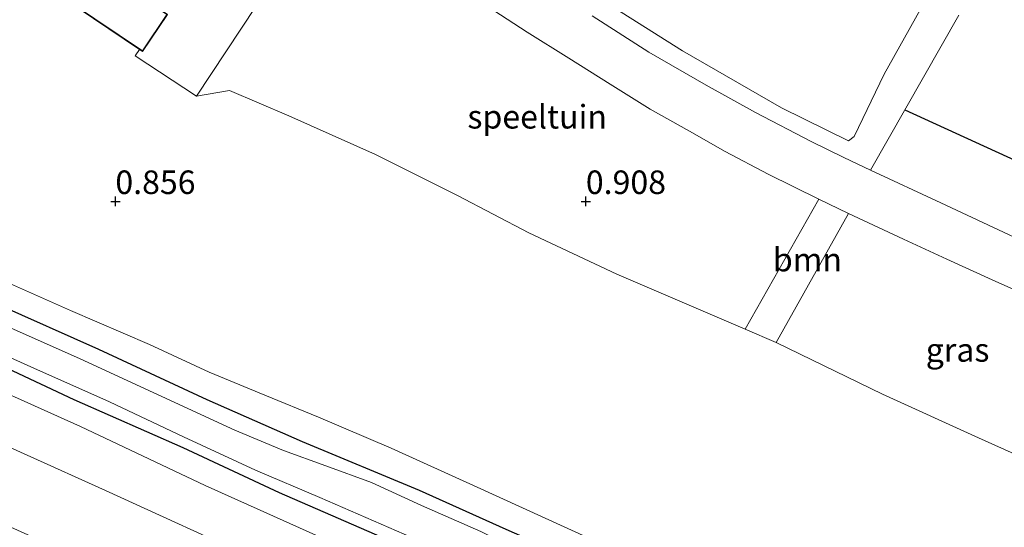
# Model space of a CAD drawing. Units: metres. Extents: x 70000 to 80010, y 387499 to 393752.
# Drawn here: x 71740 to 71844, y 390715 to 390769 of the extents above; entities that cross this region are included whole.
import ezdxf
from ezdxf.enums import TextEntityAlignment as Align

# ---------------------------------------------------------------- set-up
doc = ezdxf.new("R2010")
doc.units = ezdxf.units.M
doc.layers.get('0').update_dxf_attribs({"lineweight": 25})
for name, color, linetype, lineweight in [('B-ME-GR-BOMENSTRUIKEN-GV-B6', 93, 'Continuous', 18), ('B-ME-GR-BOOM-GV-B6', 93, 'Continuous', 18), ('B-ME-GW-KRUINLIJN-L-B1', 93, 'Continuous', 18), ('B-ME-IE-GRASLAND-GV-B6', 93, 'Continuous', 18), ('B-ME-IE-GRONDWERKLIJN-GROND_INGERICHT-GV-B6', 253, 'Continuous', 18), ('B-ME-KG-KADASTRAAL-DAKRAND-L-B1', 13, 'Continuous', 18), ('B-ME-OG-WATER-GV-B6', 153, 'Continuous', 18), ('B-ME-VH-VERH_SOORT-BITUMEN-GV-B6', 8, 'IE-TERREINAFSCHEIDING-NATUURLIJK-HOUTWAL', 18), ('B-ME-VH-VERH_SOORT-GV-B6', 8, 'Continuous', 18)]:
    doc.layers.add(name, color=color, linetype=linetype, lineweight=lineweight)
for name, color, linetype in [('B-ME-GW-HOOGTEPUNT-S-B1', 10, 'Continuous'), ('B-ME-GW-INSTEEKWATERGANG-L-B1', 10, 'Continuous'), ('B-ME-IE-TERREINAFSCHEIDING-HAAGRASTER-L-B1', 10, 'Continuous')]:
    doc.layers.add(name, color=color, linetype=linetype)
doc.styles.add('NLCS-ISO', font='NLCS-ISO.TTF')
doc.linetypes.add('IE-TERREINAFSCHEIDING-NATUURLIJK-HOUTWAL', pattern='A,7,-1.5,[67,NLCS.SHX,S=0.75,R=45,X=0,Y=0],-1.5,7,-1.5,[70,NLCS.SHX,S=0.75,R=0,X=0,Y=0],-1.5', length=20)

# ---------------------------------------------------------------- blocks, each defined once
blk = doc.blocks.new('hoogtepunt')
for p, q in [((-0.5, 0), (0.5, 0)), ((0, 0.5), (0, -0.5))]:
    blk.add_line(p, q)

msp = doc.modelspace()

# ---------------------------------------------------------------- linework, layer by layer
at = {"layer": 'B-ME-GR-BOMENSTRUIKEN-GV-B6'}
for points in [[(71742.7917, 390772.7455, 0.89), (71752.5569, 390766.1396, 0.8865), (71752.117, 390765.4698, 0.8865), (71758.6078, 390761.1874, 0.8765), (71762.139, 390761.781, 0.947), (71768.451, 390759.084, 0.947), (71777.652, 390754.974, 0.947), (71786.363, 390750.619, 0.947), (71793.945, 390746.651, 0.947), (71803.306, 390742.276, 0.952), (71816.9468, 390736.4328, 0.9401), (71820.2093, 390734.9973, 0.8901), (71831.527, 390729.514, 0.96), (71841.73, 390724.9, 0.96), (71853.186, 390719.737, 0.96)], [(71853.186, 390719.737, 0.96), (71839.483, 390696.793, 0.825), (71832.76, 390699.898, 0.795), (71816.078, 390707.43, 0.825), (71800.494, 390714.155, 0.886), (71788.439, 390719.64, 0.838), (71779.304, 390723.784, 0.847), (71771.575, 390727.093, 0.873), (71765.898, 390729.421, 0.947), (71759.954, 390731.85, 0.899), (71753.617, 390734.799, 0.847), (71745.222, 390738.424, 0.86), (71736.597, 390742.243, 0.847), (71727.726, 390746.308, 0.877), (71717.615, 390751.096, 0.877), (71705.885, 390756.421, 0.795), (71697.446, 390760.308, 0.821), (71694.246, 390761.881, 0.816), (71690.884, 390763.79, 0.821), (71687.399, 390766.104, 0.795), (71684.047, 390768.257, 0.764), (71680.487, 390770.481, 0.825)]]:
    msp.add_polyline3d(points, dxfattribs=at)
at = {"layer": 'B-ME-GR-BOOM-GV-B6'}
for points in [[(71797.5333, 390774.0697, 0.654), (71810.272, 390765.9993, 0.664), (71820.7864, 390759.943, 0.694), (71827.9313, 390756.4248, 0.774), (71828.5003, 390756.9057, 0.6201), (71831.6983, 390763.508, 0.6301), (71837.1813, 390773.3483, 0.6201)], [(71839.6467, 390769.777, 0.9051), (71830.242, 390753.298, 0.9051), (71827.434, 390754.6603, 0.6401), (71824.019, 390756.317, 0.886), (71818.021, 390759.452, 0.891), (71812.771, 390762.327, 0.895), (71806.703, 390765.859, 0.904), (71800.666, 390769.693, 0.886)], [(71827.9258, 390748.7015, 0.8701), (71820.2093, 390734.9973, 0.8901), (71816.9468, 390736.4328, 0.9401), (71824.7463, 390750.2197, 0.9401), (71827.9258, 390748.7015, 0.8701)]]:
    msp.add_polyline3d(points, dxfattribs=at)
at = {"layer": 'B-ME-GW-INSTEEKWATERGANG-L-B1'}
for points in [[(71657.954, 390772.695, 0.786), (71667.503, 390766.94, 0.799), (71672.202, 390763.941, 0.799), (71678.365, 390760.2, 0.829), (71682.05, 390758.099, 0.829), (71686.568, 390755.807, 0.829), (71690.96, 390753.858, 0.829), (71702.803, 390748.27, 0.764), (71723.517, 390739.141, 0.812), (71734.905, 390733.959, 0.803), (71745.602, 390728.968, 0.795), (71757.177, 390723.868, 0.755), (71767.413, 390719.066, 0.812), (71779.949, 390713.643, 0.79), (71795.871, 390706.591, 0.79), (71814.99, 390698.202, 0.812), (71827.195, 390692.442, 0.773), (71835.301, 390688.757, 0.786)], [(71670.434, 390772.465, 0.799), (71679.158, 390767.33, 0.803), (71687.457, 390762.351, 0.829), (71691.871, 390759.863, 0.821), (71696.779, 390757.365, 0.795), (71705.411, 390753.445, 0.764), (71715.557, 390748.864, 0.799), (71726.082, 390744.239, 0.812), (71737.382, 390739.126, 0.803), (71748.199, 390734.305, 0.795), (71759.718, 390728.949, 0.755), (71769.863, 390724.481, 0.812), (71782.287, 390719.31, 0.79), (71791.513, 390715.173, 0.803), (71803.975, 390709.709, 0.799), (71817.625, 390703.538, 0.812), (71829.811, 390697.876, 0.773), (71838.795, 390693.925, 0.786)]]:
    msp.add_polyline3d(points, dxfattribs=at)
at = {"layer": 'B-ME-GW-KRUINLIJN-L-B1'}
msp.add_polyline3d([(71833.681, 390686.368, 1.75), (71816.982, 390693.856, 1.741), (71808.378, 390697.639, 1.798), (71796.76, 390703.118, 1.781), (71784.019, 390708.718, 1.772), (71771.309, 390714.542, 1.733), (71759.559, 390719.819, 1.746), (71746.28, 390726.086, 1.702), (71731.915, 390732.534, 1.698), (71719.031, 390738.353, 1.702), (71707.53, 390743.601, 1.663), (71696.511, 390748.544, 1.728), (71689.012, 390751.922, 1.733), (71684.57, 390754.17, 1.733), (71679.209, 390756.902, 1.689), (71672.126, 390760.755, 1.672), (71664.403, 390765.258, 1.65), (71655.838, 390770.698, 1.632), (71647.38, 390775.547, 1.624), (71637.885, 390780.635, 1.576), (71630.002, 390784.529, 1.523), (71621.409, 390788.303, 1.536), (71612.186, 390792.555, 1.593)], dxfattribs=at)
at = {"layer": 'B-ME-IE-GRASLAND-GV-B6'}
for points in [[(71835.301, 390688.757, 0.786), (71833.681, 390686.368, 1.75), (71816.982, 390693.856, 1.741), (71808.378, 390697.639, 1.798), (71796.76, 390703.118, 1.781), (71784.019, 390708.718, 1.772), (71771.309, 390714.542, 1.733), (71759.559, 390719.819, 1.746), (71746.28, 390726.086, 1.702), (71731.915, 390732.534, 1.698), (71719.031, 390738.353, 1.702), (71707.53, 390743.601, 1.663), (71696.511, 390748.544, 1.728), (71689.012, 390751.922, 1.733), (71684.57, 390754.17, 1.733), (71679.209, 390756.902, 1.689), (71672.126, 390760.755, 1.672), (71664.403, 390765.258, 1.65), (71655.838, 390770.698, 1.632), (71647.38, 390775.547, 1.624), (71637.885, 390780.635, 1.576), (71630.002, 390784.529, 1.523), (71621.409, 390788.303, 1.536), (71612.186, 390792.555, 1.593)], [(71612.186, 390792.555, 1.593), (71621.409, 390788.303, 1.536), (71630.002, 390784.529, 1.523), (71637.885, 390780.635, 1.576), (71647.38, 390775.547, 1.624), (71655.838, 390770.698, 1.632), (71664.403, 390765.258, 1.65), (71672.126, 390760.755, 1.672), (71679.209, 390756.902, 1.689), (71684.57, 390754.17, 1.733), (71689.012, 390751.922, 1.733), (71696.511, 390748.544, 1.728), (71707.53, 390743.601, 1.663), (71719.031, 390738.353, 1.702), (71731.915, 390732.534, 1.698), (71746.28, 390726.086, 1.702), (71759.559, 390719.819, 1.746), (71771.309, 390714.542, 1.733), (71784.019, 390708.718, 1.772), (71796.76, 390703.118, 1.781), (71808.378, 390697.639, 1.798), (71816.982, 390693.856, 1.741), (71833.681, 390686.368, 1.75)], [(71833.681, 390686.368, 1.75), (71831.312, 390682.026, 2.082), (71813.452, 390690.089, 2.082), (71796.633, 390697.69, 2.051), (71783.683, 390703.562, 2.099), (71765.709, 390711.643, 2.064), (71748.94, 390719.302, 2.073), (71732.263, 390726.807, 2.069), (71717.932, 390733.312, 2.064), (71706.01, 390738.763, 2.047), (71689.434, 390746.506, 2.06), (71673.187, 390754.337, 2.021), (71659.849, 390760.682, 1.973), (71653.281, 390763.822, 1.999), (71650.363, 390765.302, 1.99), (71647.947, 390766.607, 2.021), (71644.56, 390768.573, 2.038), (71638.944, 390771.682, 2.042), (71629.777, 390776.859, 1.964), (71618.449, 390782.895, 1.946), (71610.804, 390786.895, 1.981)], [(71891.358, 390780.589, 0.15), (71864.165, 390745.837, 0.8526), (71864.07, 390745.602, 0.751), (71860.789, 390739.217, 0.908), (71854.176, 390742.277, 0.899), (71846.659, 390745.684, 0.877), (71837.715, 390749.84, 0.873), (71830.242, 390753.298, 0.9051), (71839.6467, 390769.777, 0.9051)], [(71657.954, 390772.695, 0.786), (71667.503, 390766.94, 0.799), (71672.202, 390763.941, 0.799), (71678.365, 390760.2, 0.829), (71682.05, 390758.099, 0.829), (71686.568, 390755.807, 0.829), (71690.96, 390753.858, 0.829), (71702.803, 390748.27, 0.764), (71723.517, 390739.141, 0.812), (71734.905, 390733.959, 0.803), (71745.602, 390728.968, 0.795), (71757.177, 390723.868, 0.755), (71767.413, 390719.066, 0.812), (71779.949, 390713.643, 0.79), (71795.871, 390706.591, 0.79), (71814.99, 390698.202, 0.812), (71827.195, 390692.442, 0.773), (71835.301, 390688.757, 0.786)], [(71670.434, 390772.465, 0.799), (71679.158, 390767.33, 0.803), (71687.457, 390762.351, 0.829), (71691.871, 390759.863, 0.821), (71696.779, 390757.365, 0.795), (71705.411, 390753.445, 0.764), (71715.557, 390748.864, 0.799), (71726.082, 390744.239, 0.812), (71737.382, 390739.126, 0.803), (71748.199, 390734.305, 0.795), (71759.718, 390728.949, 0.755), (71769.863, 390724.481, 0.812), (71782.287, 390719.31, 0.79), (71791.513, 390715.173, 0.803), (71803.975, 390709.709, 0.799), (71817.625, 390703.538, 0.812), (71829.811, 390697.876, 0.773), (71838.795, 390693.925, 0.786)], [(71838.795, 390693.925, 0.786), (71837.213, 390692.929, 0.349), (71825.79, 390698.07, 0.349), (71808.473, 390705.962, 0.349), (71796.434, 390711.179, 0.349), (71788.851, 390714.932, 0.349), (71782.524, 390717.695, 0.349), (71777.216, 390720.126, 0.349), (71772.366, 390721.925, 0.349), (71767.86, 390723.551, 0.349), (71762.701, 390725.716, 0.349), (71746.269, 390733.289, 0.349), (71735.62, 390737.996, 0.349), (71727.755, 390741.402, 0.349), (71720.639, 390744.588, 0.349), (71709.984, 390749.43, 0.349), (71701.279, 390753.216, 0.349), (71696.025, 390755.424, 0.349), (71691.327, 390757.64, 0.349), (71687.462, 390759.647, 0.349), (71684.311, 390761.548, 0.349), (71679.565, 390764.462, 0.349), (71674.609, 390767.311, 0.349), (71670.512, 390769.943, 0.349)], [(71858.806, 390734.671, 0.952), (71853.186, 390719.737, 0.96), (71841.73, 390724.9, 0.96), (71831.527, 390729.514, 0.96), (71820.2093, 390734.9973, 0.8901), (71827.9258, 390748.7015, 0.8701), (71833.751, 390745.988, 0.93), (71838.363, 390743.855, 0.934), (71843.194, 390741.679, 0.943), (71850.905, 390738.228, 0.96), (71858.806, 390734.671, 0.952)], [(71736.597, 390742.243, 0.847), (71745.222, 390738.424, 0.86), (71753.617, 390734.799, 0.847), (71759.954, 390731.85, 0.899), (71765.898, 390729.421, 0.947), (71771.575, 390727.093, 0.873), (71779.304, 390723.784, 0.847), (71788.439, 390719.64, 0.838), (71800.494, 390714.155, 0.886), (71816.078, 390707.43, 0.825), (71832.76, 390699.898, 0.795), (71839.483, 390696.793, 0.825), (71838.795, 390693.925, 0.786), (71829.811, 390697.876, 0.773), (71817.625, 390703.538, 0.812), (71803.975, 390709.709, 0.799), (71791.513, 390715.173, 0.803), (71782.287, 390719.31, 0.79), (71769.863, 390724.481, 0.812), (71759.718, 390728.949, 0.755), (71748.199, 390734.305, 0.795), (71737.382, 390739.126, 0.803)], [(71731.773, 390736.578, 0.349), (71741.335, 390732.301, 0.349), (71749.391, 390728.701, 0.349), (71757.249, 390724.99, 0.349), (71764.903, 390721.455, 0.349), (71771.725, 390718.539, 0.349), (71781.514, 390714.295, 0.349), (71791.566, 390709.693, 0.349), (71799.998, 390706.006, 0.349), (71808.696, 390702.351, 0.349), (71818.066, 390697.819, 0.349), (71827.356, 390693.518, 0.349), (71835.69, 390689.509, 0.349), (71835.301, 390688.757, 0.786), (71827.195, 390692.442, 0.773), (71814.99, 390698.202, 0.812), (71795.871, 390706.591, 0.79), (71779.949, 390713.643, 0.79), (71767.413, 390719.066, 0.812), (71757.177, 390723.868, 0.755), (71745.602, 390728.968, 0.795), (71734.905, 390733.959, 0.803)]]:
    msp.add_polyline3d(points, dxfattribs=at)
at = {"layer": 'B-ME-IE-GRONDWERKLIJN-GROND_INGERICHT-GV-B6'}
for points in [[(71824.7463, 390750.2197, 0.9401), (71816.9468, 390736.4328, 0.9401), (71803.306, 390742.276, 0.952), (71793.945, 390746.651, 0.947), (71786.363, 390750.619, 0.947), (71777.652, 390754.974, 0.947), (71768.451, 390759.084, 0.947), (71762.139, 390761.781, 0.947), (71758.6078, 390761.1874, 0.8765), (71772.826, 390782.6737, 0.7965), (71780.432, 390777.11, 0.934), (71785.199, 390773.692, 0.917), (71789.523, 390770.735, 0.925), (71793.778, 390767.961, 0.934), (71798.186, 390765.226, 0.947), (71802.577, 390762.432, 0.956), (71806.846, 390759.792, 0.943), (71811.003, 390757.453, 0.952), (71814.799, 390755.29, 0.934), (71819.364, 390752.907, 0.934), (71824.7463, 390750.2197, 0.9401)], [(71837.1813, 390773.3483, 0.6201), (71831.6983, 390763.508, 0.6301), (71828.5003, 390756.9057, 0.6201), (71827.9313, 390756.4248, 0.774), (71820.7864, 390759.943, 0.694), (71810.272, 390765.9993, 0.664), (71797.5333, 390774.0697, 0.654)]]:
    msp.add_polyline3d(points, dxfattribs=at)
at = {"layer": 'B-ME-IE-TERREINAFSCHEIDING-HAAGRASTER-L-B1'}
msp.add_line((71864.165, 390745.837, 0.8526), (71833.9238, 390759.6738, 0.8676), dxfattribs=at)
at = {"layer": 'B-ME-KG-KADASTRAAL-DAKRAND-L-B1'}
msp.add_polyline3d([(71745.4675, 390776.6117, 3.6265), (71755.473, 390769.8432, 3.6265), (71752.8666, 390765.9904, 3.6265), (71742.8611, 390772.7589, 3.6265), (71745.4675, 390776.6117, 3.6265)], dxfattribs=at)
at = {"layer": 'B-ME-OG-WATER-GV-B6'}
for points in [[(71837.213, 390692.929, 0.349), (71835.69, 390689.509, 0.349), (71827.356, 390693.518, 0.349), (71818.066, 390697.819, 0.349), (71808.696, 390702.351, 0.349), (71799.998, 390706.006, 0.349), (71791.566, 390709.693, 0.349), (71781.514, 390714.295, 0.349), (71771.725, 390718.539, 0.349), (71764.903, 390721.455, 0.349), (71757.249, 390724.99, 0.349), (71749.391, 390728.701, 0.349), (71741.335, 390732.301, 0.349), (71731.773, 390736.578, 0.349), (71722.814, 390740.682, 0.349), (71713.71, 390744.948, 0.349), (71700.893, 390750.714, 0.349), (71693.003, 390754.284, 0.349), (71688.264, 390756.614, 0.349), (71683.297, 390759.225, 0.349), (71678.518, 390761.843, 0.349), (71673.6, 390764.737, 0.349), (71664.302, 390769.857, 0.349)], [(71670.512, 390769.943, 0.349), (71674.609, 390767.311, 0.349), (71679.565, 390764.462, 0.349), (71684.311, 390761.548, 0.349), (71687.462, 390759.647, 0.349), (71691.327, 390757.64, 0.349), (71696.025, 390755.424, 0.349), (71701.279, 390753.216, 0.349), (71709.984, 390749.43, 0.349), (71720.639, 390744.588, 0.349), (71727.755, 390741.402, 0.349), (71735.62, 390737.996, 0.349), (71746.269, 390733.289, 0.349), (71762.701, 390725.716, 0.349), (71767.86, 390723.551, 0.349), (71772.366, 390721.925, 0.349), (71777.216, 390720.126, 0.349), (71782.524, 390717.695, 0.349), (71788.851, 390714.932, 0.349), (71796.434, 390711.179, 0.349), (71808.473, 390705.962, 0.349), (71825.79, 390698.07, 0.349), (71837.213, 390692.929, 0.349)]]:
    msp.add_polyline3d(points, dxfattribs=at)
at = {"layer": 'B-ME-VH-VERH_SOORT-BITUMEN-GV-B6'}
for points in [[(71860.789, 390739.217, 0.908), (71858.806, 390734.671, 0.952), (71850.905, 390738.228, 0.96), (71843.194, 390741.679, 0.943), (71838.363, 390743.855, 0.934), (71833.751, 390745.988, 0.93), (71827.9258, 390748.7015, 0.8701), (71824.7463, 390750.2197, 0.9401), (71819.364, 390752.907, 0.934), (71814.799, 390755.29, 0.934), (71811.003, 390757.453, 0.952), (71806.846, 390759.792, 0.943), (71802.577, 390762.432, 0.956), (71798.186, 390765.226, 0.947), (71793.778, 390767.961, 0.934), (71789.523, 390770.735, 0.925)], [(71800.666, 390769.693, 0.886), (71806.703, 390765.859, 0.904), (71812.771, 390762.327, 0.895), (71818.021, 390759.452, 0.891), (71824.019, 390756.317, 0.886), (71827.434, 390754.6603, 0.6401), (71830.242, 390753.298, 0.9051), (71837.715, 390749.84, 0.873), (71846.659, 390745.684, 0.877), (71854.176, 390742.277, 0.899), (71860.789, 390739.217, 0.908)], [(71732.263, 390726.807, 2.069), (71748.94, 390719.302, 2.073), (71765.709, 390711.643, 2.064), (71783.683, 390703.562, 2.099), (71796.633, 390697.69, 2.051), (71813.452, 390690.089, 2.082), (71831.312, 390682.026, 2.082), (71828.334, 390675.069, 2.038), (71816.381, 390680.506, 2.047), (71803.823, 390686.137, 2.042), (71786.279, 390694.064, 2.029), (71768.625, 390702.023, 2.051), (71750.448, 390710.187, 2.008), (71737.048, 390716.202, 2.016)]]:
    msp.add_polyline3d(points, dxfattribs=at)
at = {"layer": 'B-ME-VH-VERH_SOORT-GV-B6'}
msp.add_polyline3d([(71772.826, 390782.6737, 0.7965), (71758.6078, 390761.1874, 0.8765), (71752.117, 390765.4698, 0.8865), (71752.5569, 390766.1396, 0.8865), (71752.88, 390765.921, 0.89), (71755.5424, 390769.8566, 0.89), (71745.4541, 390776.6811, 0.89), (71745.1087, 390776.9428, 0.9663), (71747.1653, 390779.8624, 0.974), (71760.1696, 390770.9328, 1.0115), (71767.3246, 390781.7708, 1.0048), (71769.5604, 390785.1212, 0.8281), (71772.826, 390782.6737, 0.7965)], dxfattribs=at)

# ---------------------------------------------------------------- block references
at = {"layer": 'B-ME-GW-HOOGTEPUNT-S-B1', "rotation": 90}
for p in [(71750, 390750, 0.856), (71750, 390750, 0.856), (71800, 390750, 0.908), (71800, 390750, 0.908)]:
    msp.add_blockref('hoogtepunt', p, dxfattribs=at)

# ---------------------------------------------------------------- texts
at = {"layer": 'B-ME-GR-BOOM-GV-B6', "ltscale": 0.2, "style": 'NLCS-ISO'}
msp.add_text('bmn', height=2.5, dxfattribs=at).set_placement((71823.5508, 390743.8106), align=Align.MIDDLE_CENTER)
at = {"layer": 'B-ME-GW-HOOGTEPUNT-S-B1', "ltscale": 0.2, "style": 'NLCS-ISO'}
for s, p in [('0.856', (71750, 390750, 0.856)), ('0.856', (71750, 390750, 0.856)), ('0.908', (71800, 390750, 0.908)), ('0.908', (71800, 390750, 0.908))]:
    msp.add_text(s, height=2.5, dxfattribs=at).set_placement(p, align=Align.BOTTOM_LEFT)
at = {"layer": 'B-ME-IE-GRASLAND-GV-B6', "ltscale": 0.2, "style": 'NLCS-ISO'}
msp.add_text('gras', height=2.5, dxfattribs=at).set_placement((71839.5076, 390734.2192), align=Align.MIDDLE_CENTER)
at = {"layer": 'B-ME-IE-GRONDWERKLIJN-GROND_INGERICHT-GV-B6', "ltscale": 0.2, "style": 'NLCS-ISO'}
msp.add_text('speeltuin', height=2.5, dxfattribs=at).set_placement((71794.8303, 390758.9865), align=Align.MIDDLE_CENTER)

doc.saveas('drawing.dxf')
